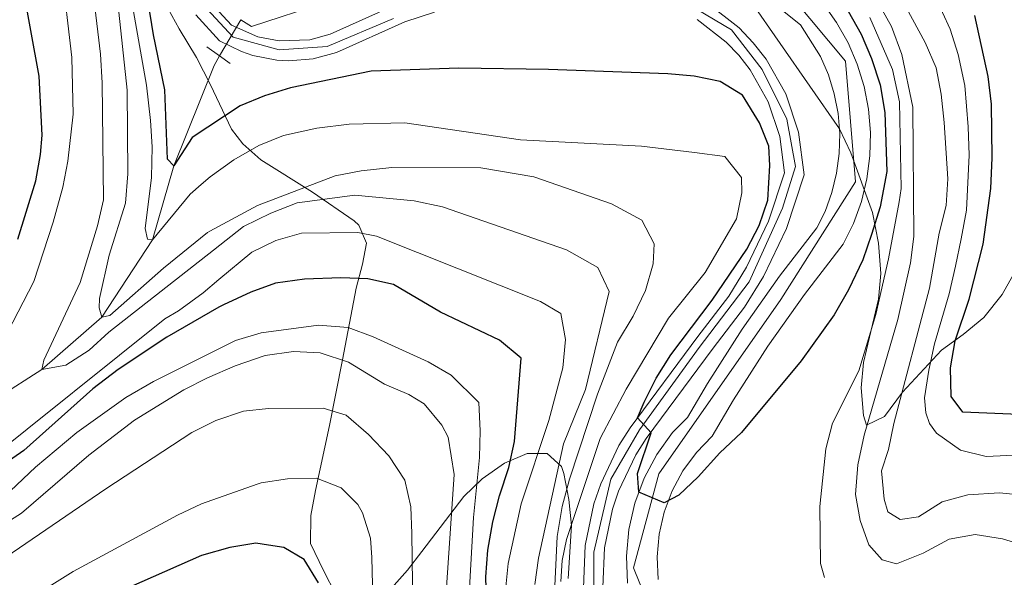
# Model space of a CAD drawing. Units: metres. Extents: x 627099 to 633968, y 4771258 to 4776014.
# Drawn here: x 632304 to 632489, y 4771497 to 4771602 of the extents above; entities that cross this region are included whole.
import ezdxf

# ---------------------------------------------------------------- set-up
doc = ezdxf.new("R2010")
doc.units = ezdxf.units.M
doc.header["$MEASUREMENT"] = 0
for name, pattern in [('DGN Style 2', [85.6812, 51.40872, -34.27248]), ('DGN Style 3', [119.95368, 85.6812, -34.27248]), ('DGN Style 4', [137.17560120000002, 68.54496, -34.27248, 0.0856812, -34.27248]), ('DGN Style 5', [59.97684, 25.70436, -34.27248])]:
    doc.linetypes.add(name, pattern=pattern)
for name, color, linetype, lineweight in [('Nivel 11', 7, 'Continuous', 0), ('Nivel 21', 7, 'Continuous', 0), ('Nivel 22', 7, 'Continuous', 0), ('Nivel 23', 7, 'Continuous', 0), ('Nivel 35', 7, 'Continuous', 0), ('Nivel 4', 7, 'Continuous', 0), ('Nivel 5', 7, 'Continuous', 0), ('Nivel 51', 7, 'Continuous', 0), ('Nivel 54', 7, 'Continuous', 0), ('Nivel 57', 7, 'Continuous', 0)]:
    doc.layers.add(name, color=color, linetype=linetype, lineweight=lineweight)

msp = doc.modelspace()

# ---------------------------------------------------------------- linework, layer by layer
at = {"layer": 'Nivel 11', "color": 142, "linetype": 'Continuous', "lineweight": 13}
for points in [[(632444.3999999985, 4771606.67, 422.87), (632450.8500000015, 4771601.48, 422.72), (632454.6099999994, 4771595.529999999, 422.6), (632456.1000000015, 4771592.07, 422.58), (632457.1999999993, 4771588.48, 422.6), (632457.9200000018, 4771584.779999999, 422.65), (632458.2300000004, 4771581.029999999, 422.73), (632458.1400000006, 4771577.27, 422.84), (632457.6499999985, 4771573.540000001, 422.98), (632456.7600000016, 4771569.880000001, 423.14), (632455.4800000004, 4771566.34, 423.34), (632453.9499999993, 4771563.220000001, 423.55), (632446.9200000018, 4771554.140000001, 424.31), (632439.870000001, 4771544.17, 424.65), (632433.2899999991, 4771533.92, 424.56), (632429.5199999996, 4771527.540000001, 424.27), (632426.75, 4771524.66, 424.43), (632423.7800000012, 4771520.560000001, 424.59), (632421.379999999, 4771516.109999999, 424.74), (632419.6000000015, 4771511.369999999, 424.89), (632418.4800000004, 4771506.43, 425.02), (632418.0300000012, 4771501.390000001, 425.15), (632418.2699999996, 4771496.34, 425.26)], [(632455.1099999994, 4771605.5, 422.72), (632457.6600000001, 4771601.93, 422.65), (632459.8200000003, 4771598.109999999, 422.6), (632461.5500000007, 4771594.08, 422.58), (632462.8399999999, 4771589.880000001, 422.6), (632463.6700000018, 4771585.58, 422.65), (632464.0399999991, 4771581.199999999, 422.73), (632463.9299999997, 4771576.82, 422.84), (632463.3599999994, 4771572.470000001, 422.98), (632462.3200000003, 4771568.199999999, 423.14), (632460.8299999982, 4771564.08, 423.34), (632458.9100000001, 4771560.140000001, 423.55), (632451.5799999982, 4771550.689999999, 424.31), (632444.6900000013, 4771540.93, 424.65), (632438.2300000004, 4771530.869999999, 424.56), (632434.1700000018, 4771524.02, 424.27), (632431.2199999988, 4771520.93, 424.43), (632428.6999999993, 4771517.470000001, 424.59), (632426.6799999997, 4771513.699999999, 424.74), (632425.1700000018, 4771509.699999999, 424.89), (632424.2300000004, 4771505.529999999, 425.02), (632423.8500000015, 4771501.27, 425.15), (632424.0500000007, 4771497, 425.26)]]:
    msp.add_polyline3d(points, dxfattribs=at)
at = {"layer": 'Nivel 11', "color": 142, "linetype": 'DGN Style 3', "lineweight": 13}
msp.add_polyline3d([(632164.0300000012, 4771467.74, 480), (632187.0799999982, 4771475.210000001, 475), (632206.9200000018, 4771483.09, 470), (632224.5, 4771491.85, 465), (632234.4699999988, 4771496.300000001, 460), (632249.1700000018, 4771502.369999999, 455), (632259, 4771506.74, 450), (632275.8399999999, 4771516.16, 445), (632307.870000001, 4771536.57, 440), (632319.1700000018, 4771546.41, 435), (632328.7199999988, 4771561.01, 430), (632332.7100000009, 4771574.92, 425), (632340.3599999994, 4771593.83, 419.99), (632341.3399999999, 4771595.66, 419.85)], dxfattribs=at)
at = {"layer": 'Nivel 21', "color": 1, "linetype": 'DGN Style 2', "lineweight": 0, "extrusion": (-0.02132701529847424, 0.01347527832291656, 0.999681737000621), "elevation": 51232.43760224694, "flags": 128}
msp.add_lwpolyline([(-4371628.028734524, -2013525.477212589), (-4371628.02873452, -2013527.855573369)], dxfattribs=at)
at = {"layer": 'Nivel 21', "color": 1, "linetype": 'DGN Style 2', "lineweight": 0, "elevation": 420.14, "flags": 128}
msp.add_lwpolyline([(632343.3399999999, 4771594.23), (632341.3399999999, 4771595.66), (632338.9600000009, 4771597.369999999)], dxfattribs=at)
at = {"layer": 'Nivel 21', "color": 7, "linetype": 'Continuous', "lineweight": 13}
for points in [[(632339.7300000004, 4771605.65, 419.94), (632343.5899999999, 4771601.439999999, 420.2), (632348.5700000003, 4771599.23, 420.43), (632352.5799999982, 4771598.449999999, 420.54), (632358.370000001, 4771598.67, 420.63), (632362.1999999993, 4771599.699999999, 420.64), (632374.9400000013, 4771605.41, 420.89)], [(632433.3900000006, 4771605.51, 422.81), (632439.2600000016, 4771600.939999999, 422.74), (632441.9499999993, 4771598.109999999, 422.76), (632444.3599999994, 4771595.040000001, 422.82), (632448.0799999982, 4771588.49, 423.02), (632450.5, 4771581.26, 423.36), (632451.5199999996, 4771573.24, 423.81), (632448.1799999997, 4771563.130000001, 423.69), (632443.8599999994, 4771554.09, 423.7)], [(632336.8999999985, 4771603.380000001, 419.94), (632341.370000001, 4771598.5, 420.2), (632345.4699999988, 4771596.449999999, 420.36), (632347.6400000006, 4771595.710000001, 420.43), (632352.1400000006, 4771594.84, 420.54), (632354.4299999997, 4771594.720000001, 420.58), (632358.9899999984, 4771595.08, 420.63), (632363.4200000018, 4771596.27, 420.64), (632376.25, 4771602.02, 420.89), (632381.8399999999, 4771603.880000001, 421.05)], [(632431.370000001, 4771602.49, 422.81), (632436.8200000003, 4771598.24, 422.74), (632439.2100000009, 4771595.74, 422.76), (632441.3399999999, 4771593.01, 422.82), (632444.75, 4771587, 423.02), (632446.9400000013, 4771580.449999999, 423.36), (632447.8200000003, 4771573.6, 423.81), (632444.8000000007, 4771564.48, 423.69), (632440.6700000018, 4771555.82, 423.7), (632437.3200000003, 4771550.369999999, 423.78), (632431.4699999988, 4771542.76, 423.99), (632418.75, 4771525.6, 425.2), (632416.6099999994, 4771522.220000001, 425.43), (632413.1900000013, 4771515.02, 425.9), (632411.9200000018, 4771511.23, 426.14), (632410.2899999991, 4771503.42, 426.59), (632409.9299999997, 4771495.449999999, 427.02)], [(632443.8599999994, 4771554.09, 423.7), (632440.3099999987, 4771548.300000001, 423.78), (632434.370000001, 4771540.57, 423.99), (632421.7399999984, 4771523.540000001, 425.2), (632419.8000000007, 4771520.470000001, 425.43), (632416.5599999987, 4771513.66, 425.9), (632415.4200000018, 4771510.279999999, 426.14), (632413.9100000001, 4771502.970000001, 426.59), (632413.5700000003, 4771495.58, 427.02), (632414.4100000001, 4771488.199999999, 427.41), (632424.8099999987, 4771448.51, 429.18), (632429.7100000009, 4771434.18, 429.92), (632441.6400000006, 4771416.9, 430.88), (632446.7600000016, 4771410.390000001, 431.75), (632450.5700000003, 4771406.4, 432.1), (632454.6700000018, 4771402.710000001, 432.25), (632459.0500000007, 4771399.35, 432.21), (632463.6700000018, 4771396.33, 431.98), (632469.5700000003, 4771395.52, 431.98), (632475.5100000016, 4771395.130000001, 431.98), (632481.4600000009, 4771395.15, 431.98), (632487.3900000006, 4771395.6, 431.98), (632496.1999999993, 4771397.060000001, 431.98)]]:
    msp.add_polyline3d(points, dxfattribs=at)
at = {"layer": 'Nivel 22', "color": 142, "linetype": 'DGN Style 5', "lineweight": 0, "extrusion": (0.0355503179533207, 0.05960164417359199, 0.9975890029993426), "elevation": 307293.7201025139, "flags": 128}
msp.add_lwpolyline([(1901233.572309935, -4411220.053702265), (1901233.572309934, -4411227.978921503)], dxfattribs=at)
at = {"layer": 'Nivel 23', "color": 70, "linetype": 'DGN Style 4', "lineweight": 0}
msp.add_polyline3d([(632432.7600000016, 4771617.6, 422.62), (632448.7899999991, 4771607.310000001, 422.81), (632459.3200000003, 4771594.630000001, 422.59), (632461.2399999984, 4771571.890000001, 423.02), (632447.1400000006, 4771549.720000001, 424.41), (632424.1700000018, 4771516.92, 424.68), (632419.379999999, 4771499.210000001, 425.2), (632426.5599999987, 4771481.5, 425.49), (632442.0700000003, 4771440.66, 427.24), (632458.5799999982, 4771413.85, 428.39), (632472.2199999988, 4771406.67, 428.86), (632486.5700000003, 4771409.779999999, 429.31), (632508.3500000015, 4771421.98, 429.95), (632519.8299999982, 4771431.32, 429.36), (632526.5300000012, 4771437.300000001, 429.36), (632537.3000000007, 4771437.540000001, 429.36), (632551.1099999994, 4771423.220000001, 429.98), (632570.4899999984, 4771396.17, 431.52), (632619.0700000003, 4771366.02, 434.88), (632627.0899999999, 4771361.18, 435.87)], dxfattribs=at)
at = {"layer": 'Nivel 23', "color": 7, "linetype": 'DGN Style 4', "lineweight": 0}
for points in [[(632337.3399999999, 4771606.32, 419.82), (632343.9499999993, 4771599.18, 420.26), (632352.5799999982, 4771596.75, 420.54), (632361.620000001, 4771597.42, 420.64), (632374.1600000001, 4771602.68, 420.86)], [(632427.9699999988, 4771606.460000001, 422.84), (632437.8200000003, 4771600.52, 422.75), (632443.6099999994, 4771593.1, 422.85), (632448.2899999991, 4771583.710000001, 423.23), (632449.9100000001, 4771574.800000001, 423.73), (632447.4800000004, 4771566.98, 423.73), (632441.1499999985, 4771553.08, 423.73), (632431.7199999988, 4771540.699999999, 424.07), (632420.5300000012, 4771525.18, 425.16), (632415.129999999, 4771515.880000001, 425.81), (632411.8900000006, 4771502.119999999, 426.65), (632411.8900000006, 4771490.380000001, 427.27)]]:
    msp.add_polyline3d(points, dxfattribs=at)
at = {"layer": 'Nivel 35', "color": 92, "linetype": 'DGN Style 3', "lineweight": 0}
for points in [[(632491.3999999985, 4771555.26, 458.82), (632488.8299999982, 4771550.68, 455.79), (632485.4100000001, 4771546.359999999, 451.1), (632481.5300000012, 4771543.16, 448.9), (632477.3999999985, 4771540.23, 448.86), (632470.0799999982, 4771532.290000001, 440.9), (632466.6600000001, 4771527.689999999, 437.6), (632463.3099999987, 4771526.060000001, 436.77), (632462.7100000009, 4771527.880000001, 436.77), (632462.2899999991, 4771533.09, 432.91), (632462.7100000009, 4771537.85, 431.33), (632465.5500000007, 4771549.83, 430.7), (632465.9899999984, 4771554.66, 429.43), (632465.5599999987, 4771560.33, 429.25), (632464.4200000018, 4771566.109999999, 430.11), (632460.3599999994, 4771577.369999999, 430.15), (632458.1999999993, 4771581.869999999, 429.88), (632441.4499999993, 4771605.99, 429.88)], [(632331.6900000013, 4771604.48, 430.31), (632333.7199999988, 4771600.75, 430.65), (632337, 4771595.34, 431.5), (632339.6799999997, 4771590.199999999, 433.23), (632343.6400000006, 4771581.859999999, 437.04), (632345.7300000004, 4771579.08, 438.63), (632349.120000001, 4771576.07, 440.87), (632358.870000001, 4771569.939999999, 446.9), (632366.6999999993, 4771564.59, 450.3), (632367.629999999, 4771563.74, 450.9), (632369.0300000012, 4771560.380000001, 453.83), (632368.3200000003, 4771556.42, 457.39), (632367.0799999982, 4771551.859999999, 460.41), (632364.5599999987, 4771538.369999999, 466.48), (632362.0599999987, 4771526.040000001, 471.65), (632359.4699999988, 4771513.77, 476.53), (632358.5799999982, 4771509.029999999, 477.87), (632358.5100000016, 4771503.790000001, 478.32), (632360.9499999993, 4771498.68, 478.08), (632363.3000000007, 4771494.18, 476.95)], [(632373.7600000016, 4771495.34, 471.98), (632376.75, 4771498.779999999, 470.15), (632379.4600000009, 4771502.279999999, 467.94), (632387.379999999, 4771512.619999999, 460.27), (632390.8599999994, 4771515.98, 457.07), (632395.0500000007, 4771518.91, 453.12), (632399.3299999982, 4771520.720000001, 449.02), (632403.120000001, 4771520.73, 445.35), (632405.7800000012, 4771518.27, 442.71), (632406.2699999996, 4771516.960000001, 442.21), (632407.1700000018, 4771512.07, 441.12), (632407.6600000001, 4771507.18, 440.48), (632407.0500000007, 4771497.210000001, 440.48)]]:
    msp.add_polyline3d(points, dxfattribs=at)
at = {"layer": 'Nivel 4', "color": 30, "linetype": 'Continuous', "lineweight": 30, "flags": 128}
for points, elevation in [([(632303.3200000003, 4771561.140000001), (632306.7300000004, 4771572.109999999), (632307.6400000006, 4771577.050000001), (632307.9200000018, 4771580.68), (632307.3599999994, 4771591.83), (632304.2199999988, 4771609.109999999), (632304.0899999999, 4771625.65), (632304.4299999997, 4771632.699999999), (632305.1000000015, 4771637.9), (632312.75, 4771664.17), (632318.3000000007, 4771676.08), (632319.8900000006, 4771679.49), (632330.370000001, 4771698.359999999), (632338.5399999991, 4771714.300000001), (632340.4400000013, 4771718.960000001), (632341.9499999993, 4771723.720000001), (632344.0399999991, 4771734.640000001), (632344.5100000016, 4771739.619999999), (632344.3200000003, 4771745.390000001), (632342.5, 4771757.050000001), (632341.25, 4771761.890000001), (632339.1099999994, 4771766.73), (632321.1799999997, 4771797.550000001)], 450), ([(632459.8200000003, 4771604.08), (632462.2800000012, 4771599.720000001), (632464.25, 4771595.119999999), (632465.8599999994, 4771590.15), (632466.7600000016, 4771584.949999999), (632467.1099999994, 4771573.869999999), (632465.8399999999, 4771567.18), (632464.2199999988, 4771561.960000001), (632462.5700000003, 4771557.24), (632459.9200000018, 4771551.58), (632457.1999999993, 4771546.84), (632450.9699999988, 4771538.18), (632439.7199999988, 4771524.710000001), (632435.6499999985, 4771520.869999999), (632431.5700000003, 4771516.359999999), (632427.9400000013, 4771512.91), (632425.129999999, 4771511.42), (632420.379999999, 4771513.43), (632420.1499999985, 4771516.99), (632422.7199999988, 4771524.6), (632420.1099999994, 4771527.43), (632421.3900000006, 4771530.43), (632423.6700000018, 4771534.949999999), (632426.3900000006, 4771539.32), (632434.1999999993, 4771549.619999999), (632440.7100000009, 4771559.24), (632443.0399999991, 4771563.66), (632444.6600000001, 4771568.43), (632445.0599999987, 4771575), (632444.8999999985, 4771578.6), (632443.1000000015, 4771583), (632439.9400000013, 4771588.220000001), (632435.7100000009, 4771590.800000001), (632430.8099999987, 4771591.84), (632425.8299999982, 4771592.27), (632403.3599999994, 4771593.040000001), (632386.4400000013, 4771593.33), (632369.9499999993, 4771592.77), (632354.7100000009, 4771589.6), (632349.8399999999, 4771588.140000001), (632345.2300000004, 4771586.199999999), (632336.2199999988, 4771580.279999999), (632332.7100000009, 4771574.92), (632331.5300000012, 4771576.189999999), (632331.0500000007, 4771589.24), (632328.9299999997, 4771599.619999999), (632327.2300000004, 4771610.119999999)], 425), ([(632505.6099999994, 4771527.540000001), (632481.4400000013, 4771528.5), (632479.25, 4771531.49), (632479.120000001, 4771536.85), (632479.9800000004, 4771541.949999999), (632482.6400000006, 4771549.800000001), (632485.25, 4771560.15), (632486.6900000013, 4771570.640000001), (632486.9800000004, 4771576.439999999), (632486.870000001, 4771586.52), (632486.2399999984, 4771591.73), (632483.7100000009, 4771603.23)], 450), ([(632392.1999999993, 4771475.42), (632391.5199999996, 4771497.529999999), (632391.8900000006, 4771502.52), (632392.8900000006, 4771507.84), (632394.1099999994, 4771512.74), (632395.879999999, 4771518.08), (632396.9600000009, 4771522.98), (632398.1999999993, 4771538.68), (632394.0899999999, 4771542.109999999), (632383.0300000012, 4771547.35), (632374.1700000018, 4771552.560000001), (632369.2899999991, 4771553.66), (632364.2100000009, 4771553.85), (632357.3599999994, 4771553.59), (632351.9299999997, 4771552.85), (632347.2300000004, 4771551.15), (632342.120000001, 4771548.74), (632341.2300000004, 4771548.33), (632331.4499999993, 4771542.68), (632322.2699999996, 4771536.58), (632317.4499999993, 4771532.92), (632304.4800000004, 4771521.279999999), (632294.6499999985, 4771514.540000001)], 450), ([(632360.0300000012, 4771496.359999999), (632357.3000000007, 4771500.76), (632353.4800000004, 4771503.02), (632350.5799999982, 4771503.49), (632348.2199999988, 4771503.869999999), (632343.3000000007, 4771503.02), (632337.9800000004, 4771501.52), (632313.3099999987, 4771490.630000001)], 475)]:
    msp.add_lwpolyline(points, dxfattribs=dict(at, elevation=elevation))
at = {"layer": 'Nivel 5', "color": 30, "linetype": 'Continuous', "lineweight": 0, "flags": 128}
for points, elevation in [([(632400.7899999991, 4771496.08), (632401.4800000004, 4771501.029999999), (632406.1799999997, 4771522.540000001), (632410.3299999982, 4771532.82), (632414.8099999987, 4771551.27), (632412.629999999, 4771555.800000001), (632406.7600000016, 4771559.119999999), (632383.370000001, 4771567.199999999), (632378.0500000007, 4771568.300000001), (632366.8299999982, 4771569.4), (632355.9600000009, 4771567.93), (632351.0500000007, 4771566.029999999), (632345.8599999994, 4771563.470000001), (632340.1900000013, 4771559.040000001), (632320.4899999984, 4771543.619999999), (632316.8099999987, 4771540.220000001), (632312.379999999, 4771537.35), (632307.870000001, 4771536.57), (632308.2100000009, 4771538.34), (632315.0700000003, 4771552.960000001), (632318.3599999994, 4771563.630000001), (632319.5, 4771568.5), (632319.2100000009, 4771590.529999999), (632318.8999999985, 4771595.960000001), (632316.3200000003, 4771617.560000001)], 440), ([(632301.4100000001, 4771543.540000001), (632306.3299999982, 4771553.15), (632310.0199999996, 4771564.33), (632311.8399999999, 4771570.890000001), (632312.7899999991, 4771575.790000001), (632313.7600000016, 4771584.66), (632313.5100000016, 4771595.34), (632311.5399999991, 4771612.119999999)], 445), ([(632492.379999999, 4771520.48), (632485.8500000015, 4771520.140000001), (632481.0100000016, 4771521.369999999), (632476.4899999984, 4771524.57), (632475.1700000018, 4771526.380000001), (632474.4899999984, 4771528.41), (632474.2100000009, 4771531.220000001), (632475.0500000007, 4771536.439999999), (632476.1099999994, 4771541.41), (632478.879999999, 4771550.83), (632480.0300000012, 4771556.050000001), (632481.129999999, 4771561.18), (632482.1499999985, 4771566.58), (632482.629999999, 4771576.949999999), (632482.4200000018, 4771582.290000001), (632481.8000000007, 4771590.07), (632480.5899999999, 4771595.869999999), (632479.0399999991, 4771600.689999999), (632474.6900000013, 4771610.16)], 445), ([(632493.3299999982, 4771512.85), (632488.3500000015, 4771513.34), (632482.379999999, 4771512.939999999), (632477.5599999987, 4771511.630000001), (632473.1000000015, 4771508.83), (632469.6499999985, 4771508.32), (632467.2899999991, 4771509.74), (632466.5899999999, 4771512.130000001), (632466.1099999994, 4771517.48), (632467.4200000018, 4771521.460000001), (632468.4299999997, 4771526.359999999), (632475.129999999, 4771551.869999999), (632477.0100000016, 4771562.220000001), (632478.2899999991, 4771567.470000001), (632478.6000000015, 4771572.460000001), (632477.9100000001, 4771583.060000001), (632477.3500000015, 4771588.42), (632476.3900000006, 4771593.4), (632474.3599999994, 4771598.15), (632469.5500000007, 4771607.01)], 440), ([(632404.2199999988, 4771489.140000001), (632404.9600000009, 4771505.119999999), (632405.9499999993, 4771510.720000001), (632407.3099999987, 4771515.9), (632412.5700000003, 4771531.939999999), (632416.3500000015, 4771541.68), (632419.3299999982, 4771546.619999999), (632421.6099999994, 4771551.41), (632423.1099999994, 4771556.460000001), (632423.2899999991, 4771560.25), (632420.9299999997, 4771564.66), (632415.2100000009, 4771567.77), (632400.6099999994, 4771572.85), (632390.5700000003, 4771574.57), (632373.8299999982, 4771574.609999999), (632368.0300000012, 4771573.99), (632363.129999999, 4771573.01), (632348.5, 4771567.470000001), (632339.5300000012, 4771562.6), (632339.0899999999, 4771562.369999999), (632330.7800000012, 4771555.66), (632320.6999999993, 4771546.74), (632319.1700000018, 4771546.41), (632318.6700000018, 4771548.18), (632318.7100000009, 4771549.949999999), (632320.5599999987, 4771558.1), (632323.6400000006, 4771567.859999999), (632324.0500000007, 4771573.390000001), (632323.9299999997, 4771589.18), (632322.1999999993, 4771605.65)], 435), ([(632405.6700000018, 4771496.619999999), (632405.9200000018, 4771500.57), (632406.7399999984, 4771504.550000001), (632413.120000001, 4771523.57), (632417.9800000004, 4771532.85), (632425.9800000004, 4771546.24), (632432.8999999985, 4771554.810000001), (632438.7699999996, 4771564.91), (632439.8000000007, 4771569.810000001), (632439.75, 4771572.75), (632436.5899999999, 4771576.65), (632430.8599999994, 4771577.42), (632420.870000001, 4771578.619999999), (632398.0799999982, 4771579.790000001), (632376.2899999991, 4771583.01), (632365.8000000007, 4771582.779999999), (632359.6799999997, 4771582.01), (632353.4100000001, 4771580.66), (632348.7800000012, 4771578.77), (632344.0599999987, 4771576.029999999), (632339.5700000003, 4771572.859999999), (632337.8900000006, 4771571.380000001), (632335.8200000003, 4771569.57), (632328.7199999988, 4771561.01), (632327.8000000007, 4771561.119999999), (632327.3500000015, 4771563.130000001), (632328.5199999996, 4771572.73), (632328.629999999, 4771578.48), (632328.3399999999, 4771583.470000001), (632327.5799999982, 4771590.140000001), (632324.7600000016, 4771606.109999999)], 430), ([(632347.3999999985, 4771601.18), (632361.2800000012, 4771605.68)], 420), ([(632465.370000001, 4771605.91), (632467.9699999988, 4771601.18), (632469.9299999997, 4771595.9), (632471.9899999984, 4771585.98), (632472.2100000009, 4771561.640000001), (632471.5799999982, 4771556.68), (632469.1600000001, 4771545.960000001), (632462.8500000015, 4771524.199999999), (632461.6499999985, 4771518.619999999), (632461.2300000004, 4771513.02), (632462.120000001, 4771508.09), (632463.7100000009, 4771503.540000001), (632466.25, 4771500.710000001), (632468.9499999993, 4771499.93), (632473.9899999984, 4771501.960000001), (632478.8599999994, 4771504.609999999), (632483.7800000012, 4771505.449999999), (632488.8900000006, 4771504.65), (632493.8599999994, 4771503.15)], 435), ([(632463.9400000013, 4771602.859999999), (632468.1999999993, 4771593.08), (632469.4800000004, 4771586.970000001), (632469.8099999987, 4771570.67), (632469.4499999993, 4771568.140000001), (632467.4299999997, 4771557.380000001), (632465.0500000007, 4771546.92), (632461.8399999999, 4771536.279999999), (632456.8599999994, 4771526.460000001), (632455.629999999, 4771521.619999999), (632454.5100000016, 4771510.779999999), (632454.6000000015, 4771499.99), (632455.370000001, 4771497.4)], 430), ([(632395.2199999988, 4771495.02), (632395.7399999984, 4771499.99), (632398.2300000004, 4771511.25), (632403.4100000001, 4771526.93), (632406.0500000007, 4771536.880000001), (632406.5599999987, 4771542.189999999), (632405.6600000001, 4771547.109999999), (632401.870000001, 4771549.34), (632370.9600000009, 4771561.66), (632367.4100000001, 4771562.359999999), (632356.7800000012, 4771562.24), (632351.9499999993, 4771560.880000001), (632347.4499999993, 4771558.689999999), (632341.2300000004, 4771553.5), (632338.2699999996, 4771551.02), (632333.6499999985, 4771547.609999999), (632331.0500000007, 4771546.09), (632296.5100000016, 4771518.460000001)], 445), ([(632388.0500000007, 4771487.619999999), (632389.1999999993, 4771508.67), (632390.3299999982, 4771520.01), (632390.4899999984, 4771525.01), (632390.2199999988, 4771530.369999999), (632385.0300000012, 4771535.5), (632380.6999999993, 4771538), (632370.2800000012, 4771542.720000001), (632365.6000000015, 4771544.460000001), (632360.0100000016, 4771544.880000001), (632349.1900000013, 4771543.449999999), (632344.3900000006, 4771542.050000001), (632343.4600000009, 4771541.58), (632328.8900000006, 4771534.290000001), (632323.6700000018, 4771531.290000001), (632314.4699999988, 4771524.710000001), (632306.6600000001, 4771518.189999999), (632301.9499999993, 4771513.689999999)], 455), ([(632383.7699999996, 4771489.939999999), (632385.5799999982, 4771516.800000001), (632384.4200000018, 4771523.84), (632383.2399999984, 4771526.08), (632379.9499999993, 4771530.08), (632377.0599999987, 4771531.869999999), (632372.4499999993, 4771533.810000001), (632365.6799999997, 4771537.91), (632360.2899999991, 4771539.68), (632355.2899999991, 4771539.949999999), (632349.9699999988, 4771539.17), (632344.2699999996, 4771537.27), (632339.0799999982, 4771534.970000001), (632334.620000001, 4771532.720000001), (632325.3399999999, 4771527.01), (632316.7100000009, 4771520.41), (632304.0199999996, 4771509.49), (632293.7300000004, 4771502.99), (632277.8099999987, 4771496.83)], 460), ([(632378.0799999982, 4771467.92), (632377.5799999982, 4771505.67), (632377.3900000006, 4771510.68), (632376.2699999996, 4771515.74), (632373.2300000004, 4771520.279999999), (632369.4499999993, 4771524.33), (632365.1900000013, 4771527.949999999), (632360.8999999985, 4771529.300000001), (632350.5700000003, 4771529.24), (632345.870000001, 4771528.710000001), (632340.6700000018, 4771526.960000001), (632336.1099999994, 4771524.68), (632319.9100000001, 4771514.109999999), (632293.4899999984, 4771496.08)], 465), ([(632370.4499999993, 4771485.77), (632370.0799999982, 4771501.140000001), (632369.7899999991, 4771504.800000001), (632368.2899999991, 4771509.529999999), (632367.3900000006, 4771511.130000001), (632364.3000000007, 4771514.27), (632359.6099999994, 4771516.08), (632354.1400000006, 4771515.98), (632349.1900000013, 4771515.220000001), (632348.4400000013, 4771514.960000001), (632337.9400000013, 4771511.27), (632333.4200000018, 4771509.130000001), (632313.7699999996, 4771498.48), (632304.2199999988, 4771492.560000001)], 470)]:
    msp.add_lwpolyline(points, dxfattribs=dict(at, elevation=elevation))
at = {"layer": 'Nivel 51', "color": 151, "linetype": 'Continuous', "lineweight": 13}
for points in [[(632444.3999999985, 4771606.67, 422.87), (632450.8500000015, 4771601.48, 422.72), (632454.6099999994, 4771595.529999999, 422.6), (632456.1000000015, 4771592.07, 422.58), (632457.1999999993, 4771588.48, 422.6), (632457.9200000018, 4771584.779999999, 422.65), (632458.2300000004, 4771581.029999999, 422.73), (632458.1400000006, 4771577.27, 422.84), (632457.6499999985, 4771573.540000001, 422.98), (632456.7600000016, 4771569.880000001, 423.14), (632455.4800000004, 4771566.34, 423.34), (632453.9499999993, 4771563.220000001, 423.55), (632446.9200000018, 4771554.140000001, 424.31), (632439.870000001, 4771544.17, 424.65), (632433.2899999991, 4771533.92, 424.56), (632429.5199999996, 4771527.540000001, 424.27), (632426.75, 4771524.66, 424.43), (632423.7800000012, 4771520.560000001, 424.59), (632421.379999999, 4771516.109999999, 424.74), (632419.6000000015, 4771511.369999999, 424.89), (632418.4800000004, 4771506.43, 425.02), (632418.0300000012, 4771501.390000001, 425.15), (632418.2699999996, 4771496.34, 425.26)], [(632424.0500000007, 4771497, 425.26), (632423.8500000015, 4771501.27, 425.15), (632424.2300000004, 4771505.529999999, 425.02), (632425.1700000018, 4771509.699999999, 424.89), (632426.6799999997, 4771513.699999999, 424.74), (632428.6999999993, 4771517.470000001, 424.59), (632431.2199999988, 4771520.93, 424.43), (632434.1700000018, 4771524.02, 424.27), (632438.2300000004, 4771530.869999999, 424.56), (632444.6900000013, 4771540.93, 424.65), (632451.5799999982, 4771550.689999999, 424.31), (632458.9100000001, 4771560.140000001, 423.55), (632460.8299999982, 4771564.08, 423.34), (632462.3200000003, 4771568.199999999, 423.14), (632463.3599999994, 4771572.470000001, 422.98), (632463.9299999997, 4771576.82, 422.84), (632464.0399999991, 4771581.199999999, 422.73), (632463.6700000018, 4771585.58, 422.65), (632462.8399999999, 4771589.880000001, 422.6), (632461.5500000007, 4771594.08, 422.58), (632459.8200000003, 4771598.109999999, 422.6), (632457.6600000001, 4771601.93, 422.65), (632455.1099999994, 4771605.5, 422.72)]]:
    msp.add_polyline3d(points, dxfattribs=at)
at = {"layer": 'Nivel 54', "color": 9, "linetype": 'Continuous', "lineweight": 0}
for points in [[(632374.9400000013, 4771605.41, 420.89), (632362.1999999993, 4771599.699999999, 420.64), (632358.370000001, 4771598.67, 420.63), (632352.5799999982, 4771598.449999999, 420.54), (632348.5700000003, 4771599.23, 420.43), (632343.5899999999, 4771601.439999999, 420.2), (632339.7300000004, 4771605.65, 419.94)], [(632413.5700000003, 4771495.58, 427.02), (632413.9100000001, 4771502.970000001, 426.59), (632415.4200000018, 4771510.279999999, 426.14), (632416.5599999987, 4771513.66, 425.9), (632419.8000000007, 4771520.470000001, 425.43), (632421.7399999984, 4771523.540000001, 425.2), (632434.370000001, 4771540.57, 423.99), (632440.3099999987, 4771548.300000001, 423.78), (632443.8599999994, 4771554.09, 423.7), (632448.1799999997, 4771563.130000001, 423.69), (632451.5199999996, 4771573.24, 423.81), (632450.5, 4771581.26, 423.36), (632448.0799999982, 4771588.49, 423.02), (632444.3599999994, 4771595.040000001, 422.82), (632441.9499999993, 4771598.109999999, 422.76), (632439.2600000016, 4771600.939999999, 422.74), (632433.3900000006, 4771605.51, 422.81)], [(632336.8999999985, 4771603.380000001, 419.94), (632341.370000001, 4771598.5, 420.2), (632345.4699999988, 4771596.449999999, 420.36), (632347.6400000006, 4771595.710000001, 420.43), (632352.1400000006, 4771594.84, 420.54), (632354.4299999997, 4771594.720000001, 420.58), (632358.9899999984, 4771595.08, 420.63), (632363.4200000018, 4771596.27, 420.64), (632376.25, 4771602.02, 420.89), (632381.8399999999, 4771603.880000001, 421.05)], [(632431.370000001, 4771602.49, 422.81), (632436.8200000003, 4771598.24, 422.74), (632439.2100000009, 4771595.74, 422.76), (632441.3399999999, 4771593.01, 422.82), (632444.75, 4771587, 423.02), (632446.9400000013, 4771580.449999999, 423.36), (632447.8200000003, 4771573.6, 423.81), (632444.8000000007, 4771564.48, 423.69), (632440.6700000018, 4771555.82, 423.7), (632437.3200000003, 4771550.369999999, 423.78), (632431.4699999988, 4771542.76, 423.99), (632418.75, 4771525.6, 425.2), (632416.6099999994, 4771522.220000001, 425.43), (632413.1900000013, 4771515.02, 425.9), (632411.9200000018, 4771511.23, 426.14), (632410.2899999991, 4771503.42, 426.59), (632409.9299999997, 4771495.449999999, 427.02)]]:
    msp.add_polyline3d(points, dxfattribs=at)
at = {"layer": 'Nivel 57', "color": 92, "linetype": 'DGN Style 3', "lineweight": 0}
for points in [[(632441.4499999993, 4771605.99, 429.88), (632458.1999999993, 4771581.869999999, 429.88), (632460.3599999994, 4771577.369999999, 430.15), (632464.4200000018, 4771566.109999999, 430.11), (632465.5599999987, 4771560.33, 429.25), (632465.9899999984, 4771554.66, 429.43), (632465.5500000007, 4771549.83, 430.7), (632462.7100000009, 4771537.85, 431.33), (632462.2899999991, 4771533.09, 432.91), (632462.7100000009, 4771527.880000001, 436.77), (632463.3099999987, 4771526.060000001, 436.77), (632466.6600000001, 4771527.689999999, 437.6), (632470.0799999982, 4771532.290000001, 440.9), (632477.3999999985, 4771540.23, 448.86), (632481.5300000012, 4771543.16, 448.9), (632485.4100000001, 4771546.359999999, 451.1), (632488.8299999982, 4771550.68, 455.79), (632491.3999999985, 4771555.26, 458.82)], [(632363.3000000007, 4771494.18, 476.95), (632360.9499999993, 4771498.68, 478.08), (632358.5100000016, 4771503.790000001, 478.32), (632358.5799999982, 4771509.029999999, 477.87), (632359.4699999988, 4771513.77, 476.53), (632362.0599999987, 4771526.040000001, 471.65), (632364.5599999987, 4771538.369999999, 466.48), (632367.0799999982, 4771551.859999999, 460.41), (632368.3200000003, 4771556.42, 457.39), (632369.0300000012, 4771560.380000001, 453.83), (632367.629999999, 4771563.74, 450.9), (632366.6999999993, 4771564.59, 450.3), (632358.870000001, 4771569.939999999, 446.9), (632349.120000001, 4771576.07, 440.87), (632345.7300000004, 4771579.08, 438.63), (632343.6400000006, 4771581.859999999, 437.04), (632339.6799999997, 4771590.199999999, 433.23), (632337, 4771595.34, 431.5), (632333.7199999988, 4771600.75, 430.65), (632331.6900000013, 4771604.48, 430.31)], [(632407.0500000007, 4771497.210000001, 440.48), (632407.6600000001, 4771507.18, 440.48), (632407.1700000018, 4771512.07, 441.12), (632406.2699999996, 4771516.960000001, 442.21), (632405.7800000012, 4771518.27, 442.71), (632403.120000001, 4771520.73, 445.35), (632399.3299999982, 4771520.720000001, 449.02), (632395.0500000007, 4771518.91, 453.12), (632390.8599999994, 4771515.98, 457.07), (632387.379999999, 4771512.619999999, 460.27), (632379.4600000009, 4771502.279999999, 467.94), (632376.75, 4771498.779999999, 470.15), (632373.7600000016, 4771495.34, 471.98)]]:
    msp.add_polyline3d(points, dxfattribs=at)

doc.saveas('drawing.dxf')
